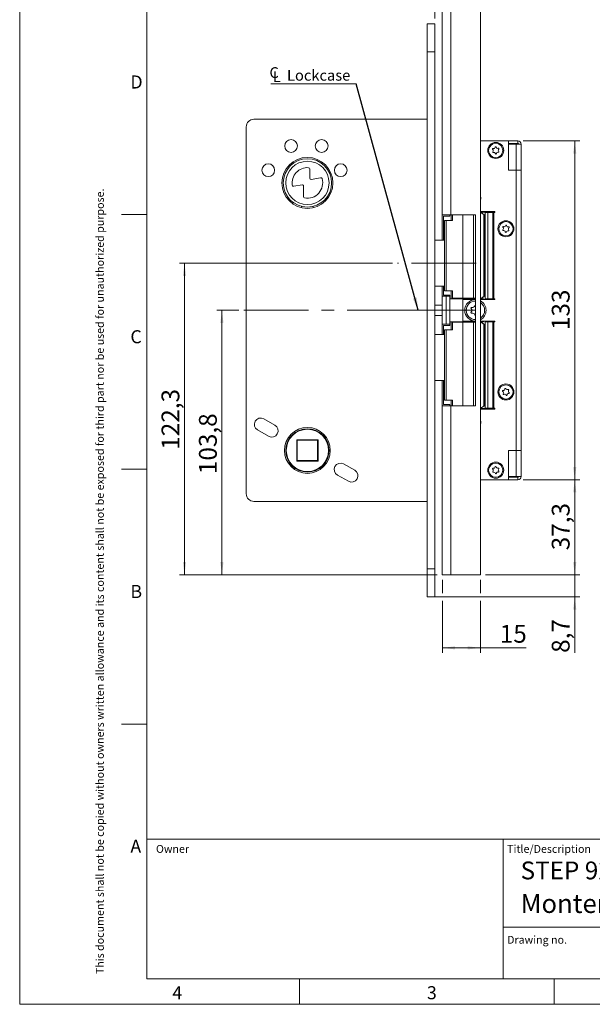
# Model space of a CAD drawing. Units: millimetres. Extents: x 0 to 210, y 0 to 297.
# Drawn here: x 0 to 112, y 0 to 193 of the extents above; entities that cross this region are included whole.
import ezdxf

# ---------------------------------------------------------------- set-up
doc = ezdxf.new("R2010")
doc.units = ezdxf.units.MM
doc.linetypes.add('CENTERX2', pattern=[20.32, 12.7, -2.54, 2.54, -2.54])
doc.styles.add('SLDTEXTSTYLE0', font='TXT', dxfattribs={"width": 0.75})
doc.dimstyles.new('SLDDIMSTYLE0', dxfattribs={"dimtxt": 3.5, "dimasz": 2.5, "dimexe": 0, "dimexo": 0.0625, "dimgap": 0.875, "dimtad": 1, "dimlfac": 2, "dimrnd": 1e-09, "dimzin": 12, "dimdsep": 46, "dimtxsty": 'SLDTEXTSTYLE0', "dimsah": 1, "dimcen": 0.09, "dimadec": 0, "dimazin": 3, "dimtfac": 1, "dimtofl": 0, "dimtmove": 0, "dimatfit": 3, "dimfxl": 0, "dimfrac": 2, "dimtolj": 1, "dimtzin": 12, "dimarcsym": 0})
doc.dimstyles.new('SLDDIMSTYLE1', dxfattribs={"dimtxt": 3.5, "dimasz": 2.5, "dimexe": 0, "dimexo": 0.0625, "dimgap": 0.875, "dimtad": 1, "dimlfac": 2, "dimrnd": 1e-09, "dimzin": 12, "dimdsep": 46, "dimtxsty": 'SLDTEXTSTYLE0', "dimsah": 1, "dimcen": 0.09, "dimadec": 0, "dimazin": 3, "dimtfac": 1, "dimtmove": 0, "dimatfit": 0, "dimfxl": 0, "dimfrac": 2, "dimtolj": 1, "dimtzin": 12, "dimarcsym": 0})
doc.dimstyles.new('SLDDIMSTYLE2', dxfattribs={"dimtxt": 3.5, "dimasz": 2.5, "dimexe": 0, "dimexo": 0.0625, "dimgap": 0.875, "dimtad": 1, "dimdec": 1, "dimlfac": 2, "dimrnd": 1e-09, "dimzin": 12, "dimdsep": 46, "dimtxsty": 'SLDTEXTSTYLE0', "dimsah": 1, "dimcen": 0.09, "dimadec": 0, "dimazin": 3, "dimtfac": 1, "dimtofl": 0, "dimtmove": 0, "dimatfit": 3, "dimfxl": 0, "dimfrac": 2, "dimtolj": 1, "dimtzin": 12, "dimarcsym": 0})
doc.dimstyles.new('SLDDIMSTYLE6', dxfattribs={"dimtxt": 0.18, "dimasz": 2.5, "dimexe": 0, "dimexo": 0.0625, "dimgap": 0, "dimtad": 0, "dimtih": 1, "dimtoh": 1, "dimdec": 0, "dimrnd": 1e-09, "dimzin": 0, "dimdsep": 46, "dimtxsty": 'Standard', "dimsah": 1, "dimcen": 0.09, "dimadec": 0, "dimazin": 0, "dimtfac": 2.5, "dimtdec": 0, "dimtofl": 0, "dimtmove": 0, "dimatfit": 3, "dimfxl": 0, "dimfrac": 2, "dimtolj": 1, "dimtzin": 0, "dimarcsym": 0})
doc.dimstyles.new('SLDDIMSTYLE7', dxfattribs={"dimtxt": 3.5, "dimasz": 2.5, "dimexe": 0, "dimexo": 0.0625, "dimgap": 0.875, "dimtad": 1, "dimlfac": 2, "dimrnd": 1e-09, "dimzin": 12, "dimdsep": 46, "dimtxsty": 'SLDTEXTSTYLE0', "dimsah": 1, "dimcen": 0.09, "dimadec": 0, "dimazin": 3, "dimtol": 1, "dimtp": 2, "dimtm": 2, "dimtfac": 1, "dimtdec": 0, "dimtmove": 0, "dimatfit": 0, "dimfxl": 0, "dimfrac": 2, "dimtolj": 1, "dimarcsym": 0})

# ---------------------------------------------------------------- blocks, each defined once
blk = doc.blocks.new('_D_13')
at = {"color": 7, "linetype": 'Continuous', "lineweight": 0}
for p, q in [((43.03, 136.21), (38.73, 136.21)), ((39.73, 136.21), (39.73, 84.31)), ((82.03, 84.31), (38.73, 84.31))]:
    blk.add_line(p, q, dxfattribs=at)
for points in [[(39.73, 136.21), (39.42, 133.71), (40.04, 133.71)], [(39.73, 84.31), (40.04, 86.81), (39.42, 86.81)]]:
    blk.add_solid(points, dxfattribs=at)
at = {"color": 7, "linetype": 'Continuous', "lineweight": 0, "insert": (35.22, 104.06), "char_height": 3.5, "attachment_point": 1, "rotation": 90, "style": 'SLDTEXTSTYLE0'}
blk.add_mtext('103,8', dxfattribs=at)
blk = doc.blocks.new('_D_14')
at = {"color": 7, "linetype": 'Continuous', "lineweight": 0}
for p, q in [((73.25, 145.46), (31.38, 145.46)), ((32.38, 84.31), (32.38, 145.46)), ((82.03, 84.31), (31.38, 84.31))]:
    blk.add_line(p, q, dxfattribs=at)
for points in [[(32.38, 145.46), (32.07, 142.96), (32.69, 142.96)], [(32.38, 84.31), (32.69, 86.81), (32.07, 86.81)]]:
    blk.add_solid(points, dxfattribs=at)
at = {"color": 7, "linetype": 'Continuous', "lineweight": 0, "insert": (27.87, 108.84), "char_height": 3.5, "attachment_point": 1, "rotation": 90, "style": 'SLDTEXTSTYLE0'}
blk.add_mtext('122,3', dxfattribs=at)
blk = doc.blocks.new('_D_15')
at = {"color": 7, "linetype": 'Continuous', "lineweight": 0}
for p, q in [((109.04, 84.31), (109.04, 86.81)), ((91.53, 84.31), (110.04, 84.31)), ((109.04, 79.96), (109.04, 84.31)), ((81.03, 79.96), (110.04, 79.96)), ((109.04, 79.96), (109.04, 68.98))]:
    blk.add_line(p, q, dxfattribs=at)
for points in [[(109.04, 84.31), (109.35, 86.81), (108.73, 86.81)], [(109.04, 79.96), (108.73, 77.46), (109.35, 77.46)]]:
    blk.add_solid(points, dxfattribs=at)
at = {"color": 7, "linetype": 'Continuous', "lineweight": 0, "insert": (104.53, 68.98), "char_height": 3.5, "attachment_point": 1, "rotation": 90, "style": 'SLDTEXTSTYLE0'}
blk.add_mtext('8,7', dxfattribs=at)
blk = doc.blocks.new('_D_16')
at = {"color": 7, "linetype": 'Continuous', "lineweight": 0}
for p, q in [((98.88, 102.96), (110.04, 102.96)), ((109.04, 84.31), (109.04, 102.96)), ((91.53, 84.31), (110.04, 84.31))]:
    blk.add_line(p, q, dxfattribs=at)
for points in [[(109.04, 102.96), (108.73, 100.46), (109.35, 100.46)], [(109.04, 84.31), (109.35, 86.81), (108.73, 86.81)]]:
    blk.add_solid(points, dxfattribs=at)
at = {"color": 7, "linetype": 'Continuous', "lineweight": 0, "insert": (104.53, 89.11), "char_height": 3.5, "attachment_point": 1, "rotation": 90, "style": 'SLDTEXTSTYLE0'}
blk.add_mtext('37,3', dxfattribs=at)
blk = doc.blocks.new('_D_17')
at = {"color": 7, "linetype": 'Continuous', "lineweight": 0}
for p, q in [((98.88, 169.46), (110.04, 169.46)), ((109.04, 102.96), (109.04, 169.46)), ((98.88, 102.96), (110.04, 102.96))]:
    blk.add_line(p, q, dxfattribs=at)
for points in [[(109.04, 169.46), (108.73, 166.96), (109.35, 166.96)], [(109.04, 102.96), (109.35, 105.46), (108.73, 105.46)]]:
    blk.add_solid(points, dxfattribs=at)
at = {"color": 7, "linetype": 'Continuous', "lineweight": 0, "insert": (104.53, 132.33), "char_height": 3.5, "attachment_point": 1, "rotation": 90, "style": 'SLDTEXTSTYLE0'}
blk.add_mtext('133', dxfattribs=at)
blk = doc.blocks.new('_D_18')
at = {"color": 7, "linetype": 'Continuous', "lineweight": 0}
for p, q in [((81.53, 216.81), (79.03, 216.81)), ((81.53, 193.46), (81.53, 217.81)), ((81.53, 216.81), (83.03, 216.81)), ((83.03, 207.81), (83.03, 217.81)), ((83.03, 216.81), (97.07, 216.81))]:
    blk.add_line(p, q, dxfattribs=at)
for points in [[(81.53, 216.81), (79.03, 217.12), (79.03, 216.5)], [(83.03, 216.81), (85.53, 216.5), (85.53, 217.12)]]:
    blk.add_solid(points, dxfattribs=at)
at = {"color": 7, "linetype": 'Continuous', "lineweight": 0, "char_height": 3.5, "attachment_point": 1, "style": 'SLDTEXTSTYLE0'}
for s, insert in [('3', (88.04, 221.32)), ('±2', (91.94, 221.32))]:
    blk.add_mtext(s, dxfattribs=dict(at, insert=insert))
blk = doc.blocks.new('_D_19')
at = {"color": 7, "linetype": 'Continuous', "lineweight": 0}
for p, q in [((83.03, 83.31), (83.03, 80.72)), ((90.53, 83.31), (90.53, 80.72)), ((83.03, 79.2), (83.03, 68.96)), ((90.53, 79.2), (90.53, 68.96)), ((83.03, 69.96), (90.53, 69.96)), ((90.53, 69.96), (99.49, 69.96))]:
    blk.add_line(p, q, dxfattribs=at)
for points in [[(83.03, 69.96), (85.53, 69.65), (85.53, 70.27)], [(90.53, 69.96), (88.03, 70.27), (88.03, 69.65)]]:
    blk.add_solid(points, dxfattribs=at)
at = {"color": 7, "linetype": 'Continuous', "lineweight": 0, "insert": (94.32, 74.47), "char_height": 3.5, "attachment_point": 1, "style": 'SLDTEXTSTYLE0'}
blk.add_mtext('15', dxfattribs=at)
blk = doc.blocks.new('SW_SYMBOL_MOD_CL')
at = {"color": 0, "linetype": 'Continuous', "lineweight": 0, "char_height": 783, "attachment_point": 5, "style": 'SLDTEXTSTYLE0'}
for s, insert in [('C', (400, 600)), ('L', (600, 300))]:
    blk.add_mtext(s, dxfattribs=dict(at, insert=insert))
blk = doc.blocks.new('SW_NOTE_1')
at = {"color": 0, "linetype": 'Continuous', "lineweight": 0}
blk.add_line((-16.79, 0), (0, 0), dxfattribs=at)
at = {"color": 0, "linetype": 'Continuous', "lineweight": 0, "xscale": 0.0027037109375, "yscale": 0.0027037109375, "zscale": 0.0027037109375}
blk.add_blockref('SW_SYMBOL_MOD_CL', (-17.21, 0.33), dxfattribs=at)
at = {"color": 0, "linetype": 'Continuous', "lineweight": 0, "insert": (-13.6, 2.76), "char_height": 2.117, "attachment_point": 1, "style": 'SLDTEXTSTYLE0'}
blk.add_mtext('Lockcase', dxfattribs=at)

msp = doc.modelspace()

# ---------------------------------------------------------------- linework, layer by layer
at = {"color": 7, "linetype": 'Continuous', "lineweight": 0}
for p, q in [((0, 0), (0, 297)), ((25, 5), (25, 292)), ((25, 5), (25, 292)), ((25, 155), (20, 155)), ((25, 105), (20, 105)), ((25, 55), (20, 55)), ((25, 32.3803), (205, 32.3803)), ((95, 32.3803), (95, 5)), ((95, 15.1685), (205, 15.1685)), ((205, 5), (25, 5)), ((55, 0), (55, 5)), ((105, 0), (105, 5)), ((210, 0), (0, 0))]:
    msp.add_line(p, q, dxfattribs=at)
at = {"color": 7, "linetype": 'Continuous', "lineweight": 15}
for p, q in [((83.0251, 206.81), (83.0251, 154.96)), ((84.6751, 206.81), (84.6751, 154.96)), ((90.5251, 206.81), (90.5251, 84.31)), ((81.5251, 192.46), (80.0251, 192.46)), ((80.0251, 192.46), (80.0251, 186.96)), ((81.5251, 192.46), (81.5251, 186.96)), ((81.5251, 186.96), (80.0251, 186.96)), ((80.0251, 186.96), (80.0251, 85.46)), ((81.5251, 186.96), (81.5251, 85.46)), ((44.5251, 100.21), (44.5251, 172.21)), ((46.0251, 173.71), (80.0251, 173.71)), ((96.0251, 169.46), (90.5251, 169.46)), ((92.2251, 169.496), (92.2251, 169.46)), ((92.2251, 169.496), (94.5751, 169.496)), ((94.5751, 169.46), (94.5751, 169.496)), ((96.0251, 169.46), (96.0251, 163.71)), ((96.0251, 168.96), (96.0251, 169.46)), ((97.8751, 169.46), (96.0251, 169.46)), ((97.8751, 168.96), (96.0251, 168.96)), ((96.0251, 168.81), (96.0251, 163.71)), ((97.5251, 168.81), (96.0251, 168.81)), ((97.5251, 168.81), (97.5251, 163.71)), ((97.5251, 168.81), (98.5251, 168.81)), ((97.8751, 168.96), (97.8751, 169.46)), ((98.5251, 168.81), (98.5251, 163.71)), ((56.9744, 162.1579), (56.9744, 163.9527)), ((96.0251, 163.71), (97.5251, 163.71)), ((97.5251, 163.71), (97.5251, 108.71)), ((97.5251, 163.71), (98.5251, 163.71)), ((98.5251, 108.71), (98.5251, 163.71)), ((53.8502, 160.5475), (55.4786, 160.8346)), ((55.7721, 160.5884), (55.7721, 158.5064)), ((59.1182, 162.2379), (57.2678, 161.9117)), ((83.0251, 160.335), (82.9798, 160.335)), ((82.9798, 156.585), (82.9798, 160.335)), ((55.3701, 156.6025), (55.3266, 156.3557)), ((57.7228, 156.3555), (57.6792, 156.6023)), ((82.9798, 156.585), (83.0251, 156.585)), ((83.0251, 154.96), (84.6751, 154.96)), ((83.0251, 154.96), (83.0251, 149.96)), ((83.2751, 149.96), (83.2751, 154.71)), ((83.2751, 154.71), (84.5251, 154.71)), ((84.5251, 154.71), (84.5251, 154.96)), ((89.5251, 154.96), (84.6751, 154.96)), ((84.7751, 154.96), (84.7751, 153.86)), ((85.0162, 153.86), (85.0162, 154.96)), ((89.5251, 117.46), (89.5251, 154.96)), ((93.0251, 155.585), (90.5251, 155.585)), ((90.5251, 155.46), (91.1251, 155.46)), ((90.7437, 155.41), (90.5251, 155.41)), ((90.7437, 155.2993), (90.7437, 155.41)), ((91.1251, 155.46), (91.1251, 155.585)), ((92.4251, 155.46), (91.1251, 155.46)), ((91.1933, 138.962), (91.1933, 154.9579)), ((91.4681, 138.485), (91.4681, 155.435)), ((91.4681, 155.435), (91.9796, 155.435)), ((91.9796, 138.485), (91.9796, 155.435)), ((91.9796, 155.435), (92.9531, 155.435)), ((92.4251, 155.46), (92.4251, 155.585)), ((92.9531, 155.435), (92.9531, 138.485)), ((93.1236, 155.435), (92.9531, 155.435)), ((93.2811, 155.5925), (93.0251, 155.5925)), ((93.0251, 155.5925), (93.0251, 155.585)), ((93.1236, 138.485), (93.1236, 155.435)), ((93.1236, 155.435), (93.2811, 155.435)), ((83.4402, 153.86), (83.4402, 140.06)), ((83.4402, 153.86), (83.7556, 153.86)), ((83.7556, 153.86), (83.7556, 140.06)), ((83.7556, 153.86), (85.0162, 153.86)), ((91.3952, 154.36), (91.3924, 154.36)), ((91.3924, 154.36), (91.3924, 148.2417)), ((91.3952, 154.36), (91.3952, 148.585)), ((98.5431, 154.11), (98.5251, 154.11)), ((98.5431, 154.11), (98.5431, 151.31)), ((98.5251, 151.31), (98.5431, 151.31)), ((83.4402, 149.96), (81.5251, 149.96)), ((91.3952, 150.4246), (91.4681, 150.3369)), ((91.4681, 150.2695), (91.3952, 150.3718)), ((91.4681, 150.189), (91.3952, 150.3153)), ((91.3952, 149.6046), (91.4681, 149.7309)), ((91.3952, 149.5482), (91.4681, 149.6505)), ((91.4681, 149.583), (91.3952, 149.4953)), ((91.3908, 148.2331), (91.3908, 145.6868)), ((91.3908, 147.96), (91.4681, 147.96)), ((91.3924, 148.2417), (91.3952, 148.585)), ((91.3908, 145.96), (91.4681, 145.96)), ((91.3924, 145.6782), (91.3924, 139.56)), ((91.3952, 145.335), (91.3924, 145.6782)), ((91.3952, 145.335), (91.3952, 139.56)), ((83.4402, 140.96), (81.5251, 140.96)), ((83.0251, 140.96), (83.0251, 138.96)), ((83.2751, 139.21), (83.2751, 140.96)), ((84.5251, 139.21), (83.2751, 139.21)), ((83.7556, 140.06), (83.4402, 140.06)), ((85.0162, 140.06), (83.7556, 140.06)), ((84.5251, 138.96), (84.5251, 139.21)), ((84.7751, 140.06), (84.7751, 138.46)), ((85.0162, 140.06), (85.0162, 138.56)), ((91.3924, 139.56), (91.3952, 139.56)), ((83.0251, 137.21), (81.5251, 137.21)), ((83.0251, 138.085), (82.9798, 138.085)), ((82.9798, 137.21), (82.9798, 138.085)), ((83.0251, 138.96), (83.7751, 138.96)), ((83.0251, 133.46), (83.0251, 138.96)), ((83.7751, 138.96), (83.7751, 133.46)), ((84.5251, 138.96), (83.7751, 138.96)), ((84.5251, 133.46), (84.5251, 138.96)), ((84.5251, 138.46), (87.0251, 138.46)), ((87.0604, 138.56), (85.0162, 138.56)), ((86.0251, 138.46), (86.0251, 138.56)), ((86.2744, 138.51), (86.2744, 138.56)), ((86.2744, 138.51), (87.2619, 138.51)), ((87.0251, 133.96), (87.0251, 138.46)), ((87.0251, 138.46), (89.5251, 138.46)), ((87.0251, 134.085), (87.0251, 138.335)), ((87.0251, 138.335), (89.5251, 138.335)), ((89.1478, 138.56), (87.0604, 138.56)), ((87.2619, 138.56), (87.2619, 138.51)), ((87.2619, 138.51), (88.3551, 138.51)), ((87.7751, 138.51), (87.7751, 138.46)), ((88.3551, 138.56), (88.3551, 138.51)), ((88.3551, 138.51), (89.5251, 138.51)), ((89.5251, 138.56), (89.1478, 138.56)), ((90.5251, 138.51), (90.7437, 138.51)), ((90.5251, 138.46), (91.1251, 138.46)), ((90.5251, 138.335), (93.0251, 138.335)), ((90.7437, 138.6207), (90.7437, 138.51)), ((91.1251, 138.46), (91.1251, 138.335)), ((91.4681, 138.485), (91.9796, 138.485)), ((92.9531, 138.485), (91.9796, 138.485)), ((92.9531, 138.485), (93.1236, 138.485)), ((93.0251, 138.335), (93.0251, 138.3275)), ((93.0251, 138.3275), (93.2811, 138.3275)), ((93.2811, 138.485), (93.1236, 138.485)), ((98.5431, 137.61), (98.5251, 137.61)), ((98.5431, 137.61), (98.5431, 134.81)), ((83.0251, 135.21), (81.5251, 135.21)), ((82.9798, 134.335), (82.9798, 135.21)), ((82.9798, 134.335), (83.0251, 134.335)), ((83.7751, 133.46), (83.0251, 133.46)), ((83.0251, 133.46), (83.0251, 131.46)), ((84.5251, 133.46), (83.7751, 133.46)), ((84.5251, 133.96), (87.0251, 133.96)), ((84.5251, 133.21), (84.5251, 133.46)), ((84.7751, 133.96), (84.7751, 132.36)), ((85.0162, 132.36), (85.0162, 133.86)), ((85.0162, 133.86), (87.0604, 133.86)), ((86.0251, 133.86), (86.0251, 133.96)), ((86.2744, 133.86), (86.2744, 133.91)), ((86.2744, 133.91), (87.2619, 133.91)), ((89.5251, 134.085), (87.0251, 134.085)), ((87.0251, 133.96), (89.5251, 133.96)), ((87.0604, 133.86), (89.1478, 133.86)), ((87.2619, 133.91), (87.2619, 133.86)), ((87.2619, 133.91), (88.3551, 133.91)), ((87.7751, 133.96), (87.7751, 133.91)), ((88.3551, 133.86), (88.3551, 133.91)), ((89.5251, 133.91), (88.3551, 133.91)), ((89.1478, 133.86), (89.5251, 133.86)), ((93.0251, 134.085), (90.5251, 134.085)), ((90.5251, 133.96), (91.1251, 133.96)), ((90.7437, 133.91), (90.5251, 133.91)), ((90.7437, 133.7993), (90.7437, 133.91)), ((91.1251, 134.085), (91.1251, 133.96)), ((91.1933, 117.462), (91.1933, 133.4579)), ((91.4681, 116.985), (91.4681, 133.935)), ((91.4681, 133.935), (91.9796, 133.935)), ((91.9796, 116.985), (91.9796, 133.935)), ((91.9796, 133.935), (92.9531, 133.935)), ((92.9531, 133.935), (92.9531, 116.985)), ((93.1236, 133.935), (92.9531, 133.935)), ((93.2811, 134.0925), (93.0251, 134.0925)), ((93.0251, 134.0925), (93.0251, 134.085)), ((93.1236, 116.985), (93.1236, 133.935)), ((93.1236, 133.935), (93.2811, 133.935)), ((98.5251, 134.81), (98.5431, 134.81)), ((83.4402, 131.46), (81.5251, 131.46)), ((83.2751, 131.46), (83.2751, 133.21)), ((83.2751, 133.21), (84.5251, 133.21)), ((83.4402, 132.36), (83.4402, 118.56)), ((83.4402, 132.36), (83.7556, 132.36)), ((83.7556, 132.36), (83.7556, 118.56)), ((83.7556, 132.36), (85.0162, 132.36)), ((91.3952, 132.86), (91.3924, 132.86)), ((91.3924, 132.86), (91.3924, 126.7417)), ((91.3952, 132.86), (91.3952, 127.085)), ((91.3908, 126.7331), (91.3908, 124.1868)), ((91.3908, 126.46), (91.4681, 126.46)), ((91.3924, 126.7417), (91.3952, 127.085)), ((91.3908, 124.46), (91.4681, 124.46)), ((91.3924, 124.1782), (91.3924, 118.06)), ((91.3952, 123.835), (91.3924, 124.1782)), ((91.3952, 123.835), (91.3952, 118.06)), ((83.4402, 122.46), (81.5251, 122.46)), ((83.0251, 122.46), (83.0251, 117.46)), ((83.2751, 117.71), (83.2751, 122.46)), ((91.3952, 122.9246), (91.4681, 122.8369)), ((91.4681, 122.7695), (91.3952, 122.8718)), ((91.4681, 122.689), (91.3952, 122.8153)), ((91.3952, 122.1046), (91.4681, 122.2309)), ((91.3952, 122.0482), (91.4681, 122.1505)), ((91.4681, 122.083), (91.3952, 121.9953)), ((98.5431, 121.11), (98.5251, 121.11)), ((98.5431, 121.11), (98.5431, 118.31)), ((83.7556, 118.56), (83.4402, 118.56)), ((85.0162, 118.56), (83.7556, 118.56)), ((84.7751, 118.56), (84.7751, 117.46)), ((85.0162, 118.56), (85.0162, 117.46)), ((91.3924, 118.06), (91.3952, 118.06)), ((98.5251, 118.31), (98.5431, 118.31)), ((83.0251, 117.46), (83.0251, 84.31)), ((84.6751, 117.46), (83.0251, 117.46)), ((84.5251, 117.71), (83.2751, 117.71)), ((84.5251, 117.46), (84.5251, 117.71)), ((84.6751, 117.46), (84.6751, 84.31)), ((89.5251, 117.46), (84.6751, 117.46)), ((90.5251, 117.01), (90.7437, 117.01)), ((90.5251, 116.96), (91.1251, 116.96)), ((90.5251, 116.835), (93.0251, 116.835)), ((90.7437, 117.1207), (90.7437, 117.01)), ((91.1251, 116.835), (91.1251, 116.96)), ((91.1251, 116.96), (92.4251, 116.96)), ((91.4681, 116.985), (91.9796, 116.985)), ((92.9531, 116.985), (91.9796, 116.985)), ((92.4251, 116.96), (92.4251, 116.835)), ((92.9531, 116.985), (93.1236, 116.985)), ((93.0251, 116.835), (93.0251, 116.8275)), ((93.0251, 116.8275), (93.2811, 116.8275)), ((93.2811, 116.985), (93.1236, 116.985)), ((47.9617, 114.8999), (50.1392, 113.6717)), ((83.0251, 115.835), (82.9798, 115.835)), ((82.9798, 112.085), (82.9798, 115.835)), ((48.911, 111.4942), (46.7335, 112.7224)), ((82.9798, 112.085), (83.0251, 112.085)), ((54.4251, 110.81), (54.5251, 110.71)), ((54.4251, 110.81), (58.6251, 110.81)), ((54.4251, 106.61), (54.4251, 110.81)), ((58.5251, 110.71), (54.5251, 110.71)), ((54.5251, 110.71), (54.5251, 106.71)), ((58.5251, 110.71), (58.6251, 110.81)), ((58.5251, 106.71), (58.5251, 110.71)), ((58.6251, 110.81), (58.6251, 106.61)), ((96.0251, 108.71), (97.5251, 108.71)), ((96.0251, 108.71), (96.0251, 102.96)), ((96.0251, 108.71), (96.0251, 103.61)), ((98.5251, 108.71), (97.5251, 108.71)), ((97.5251, 108.71), (97.5251, 103.61)), ((98.5251, 108.71), (98.5251, 103.61)), ((54.4251, 106.61), (54.5251, 106.71)), ((58.6251, 106.61), (54.4251, 106.61)), ((54.5251, 106.71), (58.5251, 106.71)), ((58.5251, 106.71), (58.6251, 106.61)), ((63.6392, 106.0571), (65.8167, 104.8288)), ((64.5885, 102.6513), (62.411, 103.8796)), ((96.0251, 102.96), (90.5251, 102.96)), ((92.2251, 102.96), (92.2251, 102.924)), ((94.5751, 102.924), (92.2251, 102.924)), ((94.5751, 102.924), (94.5751, 102.96)), ((96.0251, 103.61), (97.5251, 103.61)), ((96.0251, 103.46), (96.0251, 102.96)), ((97.8751, 103.46), (96.0251, 103.46)), ((97.8751, 102.96), (96.0251, 102.96)), ((98.5251, 103.61), (97.5251, 103.61)), ((97.8751, 103.46), (97.8751, 102.96)), ((46.0251, 98.71), (80.0251, 98.71)), ((81.5251, 85.46), (80.0251, 85.46)), ((80.0251, 85.46), (80.0251, 79.96)), ((81.5251, 85.46), (81.5251, 79.96)), ((83.0251, 84.31), (84.6751, 84.31)), ((90.5251, 84.31), (84.6751, 84.31)), ((80.0251, 79.96), (81.5251, 79.96))]:
    msp.add_line(p, q, dxfattribs=at)
at = {"color": 206, "linetype": 'Continuous', "lineweight": 15}
for p, q in [((87.0604, 154.96), (87.0604, 138.56)), ((89.1478, 154.96), (89.1478, 138.56)), ((87.0604, 133.86), (87.0604, 117.46)), ((89.1478, 133.86), (89.1478, 117.46))]:
    msp.add_line(p, q, dxfattribs=at)
at = {"color": 7, "linetype": 'CENTERX2', "lineweight": 0}
for p, q in [((89.6707, 145.46), (74.2547, 145.46)), ((44.0251, 136.21), (82.0251, 136.21)), ((89.5488, 136.21), (75.846, 136.21))]:
    msp.add_line(p, q, dxfattribs=at)
at = {"color": 7, "linetype": 'Continuous', "lineweight": 15, "flags": 128}
for points in [[(90.6251, 158.21), (90.5535, 158.7535), (90.5251, 158.8503)], [(90.5251, 157.5697), (90.5535, 157.6664), (90.6251, 158.21)], [(91.3952, 150.5119), (91.4377, 150.4726), (91.4681, 150.4404)], [(91.3952, 150.1364), (91.4272, 149.96), (91.3952, 149.7836)], [(91.4681, 149.4796), (91.4377, 149.4473), (91.3952, 149.4081)], [(91.3952, 123.0119), (91.4377, 122.9726), (91.4681, 122.9404)], [(91.3952, 122.6364), (91.4272, 122.46), (91.3952, 122.2836)], [(91.4681, 121.9796), (91.4377, 121.9473), (91.3952, 121.9081)], [(90.6251, 114.21), (90.5535, 114.7535), (90.5251, 114.8503)], [(90.5251, 113.5697), (90.5535, 113.6664), (90.6251, 114.21)]]:
    msp.add_lwpolyline(points, dxfattribs=at)
at = {"color": 7, "linetype": 'Continuous', "lineweight": 15}
for centre, radius in [((53.3251, 168.46), 1.25), ((59.3251, 168.46), 1.25), ((93.5251, 167.585), 1.575), ((93.5251, 167.585), 1.4), ((56.5251, 161.21), 5), ((48.8251, 163.71), 1.25), ((56.5251, 161.21), 4.75), ((56.5251, 161.21), 4.25), ((63.0751, 163.71), 1.25), ((95.5251, 152.21), 1.575), ((95.5251, 152.21), 1.4), ((95.5251, 120.185), 1.575), ((95.5251, 120.185), 1.4), ((56.5251, 108.71), 4.5), ((56.5251, 108.71), 4.25), ((56.5251, 108.71), 4.15), ((93.5251, 104.835), 1.575), ((93.5251, 104.835), 1.4)]:
    msp.add_circle(centre, radius, dxfattribs=at)
for centre, radius, start, end in [((46.0251, 172.21), 1.5, 90, 180), ((93.083, 168.2616), 0.3211, 256.221933, 350.093306), ((93.4917, 168.1903), 0.0938, 16.221933, 170.093306), ((93.8901, 168.3062), 0.3211, 196.221933, 290.093306), ((97.8751, 168.81), 0.65, 0, 90), ((97.8751, 168.81), 0.15, 0, 90), ((92.9842, 167.8587), 0.0938, 76.221933, 230.093306), ((93.0176, 167.2534), 0.0938, 136.221933, 290.093306), ((92.718, 167.5404), 0.3211, 316.221933, 50.093306), ((93.1601, 166.8638), 0.3211, 16.221933, 110.093306), ((93.5585, 166.9797), 0.0938, 196.221933, 350.093306), ((93.9672, 166.9083), 0.3211, 76.221933, 170.093306), ((94.0326, 167.9165), 0.0938, 316.221933, 110.093306), ((94.3321, 167.6295), 0.3211, 136.221933, 230.093306), ((94.066, 167.3112), 0.0938, 256.221933, 50.093306), ((56.5251, 161.21), 3, 85.843393, 188.706797), ((56.7244, 163.9527), 0.25, 0, 85.843393), ((53.8068, 160.7937), 0.25, 188.706797, 280), ((55.5221, 160.5884), 0.25, 0, 100), ((56.5251, 161.21), 3, 259.460087, 16.515836), ((57.2244, 162.1579), 0.25, 180, 280), ((59.1616, 161.9917), 0.25, 16.515836, 100), ((56.0221, 158.5064), 0.25, 180, 259.460087), ((93.2811, 155.5137), 0.0788, 270, 90), ((95.1682, 152.9352), 0.3211, 249.269507, 343.14088), ((95.5652, 152.8149), 0.0938, 9.269507, 163.14088), ((95.9747, 152.8817), 0.3211, 189.269507, 283.14088), ((94.9812, 151.9423), 0.0938, 129.269507, 283.14088), ((94.7186, 152.2635), 0.3211, 309.269507, 43.14088), ((95.0213, 152.5472), 0.0938, 69.269507, 223.14088), ((95.0755, 151.5382), 0.3211, 9.269507, 103.14088), ((95.485, 151.6051), 0.0938, 189.269507, 343.14088), ((95.882, 151.4848), 0.3211, 69.269507, 163.14088), ((96.0289, 151.8728), 0.0938, 249.269507, 43.14088), ((96.3316, 152.1565), 0.3211, 129.269507, 223.14088), ((96.069, 152.4777), 0.0938, 309.269507, 103.14088), ((89.5251, 136.21), 2.1, 90, 270), ((89.5251, 136.21), 1.8125, 90, 270), ((89.5251, 136.21), 2.1, 0, 61.56311), ((89.5251, 136.21), 1.8125, 303.485377, 56.514623), ((93.2811, 138.4062), 0.0788, 270, 90), ((88.7845, 136.6376), 0.1323, 73.064313, 226.935687), ((88.7845, 135.7824), 0.1323, 133.064313, 286.935687), ((88.3848, 136.21), 0.453, 313.064313, 46.935687), ((88.955, 137.1975), 0.453, 253.064313, 346.935687), ((88.955, 135.2225), 0.453, 13.064313, 106.935687), ((89.5251, 137.0652), 0.1323, 90, 166.935687), ((89.5251, 135.3548), 0.1323, 193.064313, 270), ((89.5251, 136.21), 2.1, 298.43689, 0), ((93.2811, 134.0137), 0.0788, 270, 90), ((94.9472, 120.3681), 0.0938, 85.477501, 239.348874), ((94.7357, 120.0112), 0.3211, 325.477501, 59.348874), ((94.9799, 120.7817), 0.3211, 265.477501, 359.348874), ((95.0775, 119.7761), 0.0938, 145.477501, 299.348874), ((95.3948, 120.777), 0.0938, 25.477501, 179.348874), ((95.7693, 120.9555), 0.3211, 205.477501, 299.348874), ((96.0703, 119.5882), 0.3211, 85.477501, 179.348874), ((95.9727, 120.5938), 0.0938, 325.477501, 119.348874), ((96.3145, 120.3587), 0.3211, 145.477501, 239.348874), ((96.103, 120.0018), 0.0938, 265.477501, 59.348874), ((95.2809, 119.4145), 0.3211, 25.477501, 119.348874), ((95.6554, 119.5929), 0.0938, 205.477501, 359.348874), ((93.2811, 116.9062), 0.0788, 270, 90), ((47.3476, 113.8112), 1.25, 60.574939, 240.574939), ((49.5251, 112.583), 1.25, 240.574939, 60.574939), ((63.0251, 104.9683), 1.25, 60.574939, 240.574939), ((65.2026, 103.7401), 1.25, 240.574939, 60.574939), ((92.9842, 105.1087), 0.0938, 76.221933, 230.093306), ((93.0176, 104.5034), 0.0938, 136.221933, 290.093306), ((92.718, 104.7904), 0.3211, 316.221933, 50.093306), ((93.083, 105.5116), 0.3211, 256.221933, 350.093306), ((93.1601, 104.1138), 0.3211, 16.221933, 110.093306), ((93.4917, 105.4403), 0.0938, 16.221933, 170.093306), ((93.8901, 105.5562), 0.3211, 196.221933, 290.093306), ((93.9672, 104.1583), 0.3211, 76.221933, 170.093306), ((94.0326, 105.1665), 0.0938, 316.221933, 110.093306), ((94.3321, 104.8795), 0.3211, 136.221933, 230.093306), ((94.066, 104.5612), 0.0938, 256.221933, 50.093306), ((93.5585, 104.2297), 0.0938, 196.221933, 350.093306), ((97.8751, 103.61), 0.65, 270, 0), ((97.8751, 103.61), 0.15, 270, 0), ((46.0251, 100.21), 1.5, 180, 270)]:
    msp.add_arc(centre, radius, start, end, dxfattribs=at)
for centre, major_axis, ratio, start_param, end_param in [((90.4001, 154.36), (1.0016, 0), 0.99837204, 1.22057831, 1.44564303), ((90.4034, 154.36), (0, 1), 0.9918021, 4.71238898, 5.93296729), ((90.8924, 147.7498), (0.498, 0.498), 0.0895933, 6.1135682, 6.1923373), ((90.8924, 146.1701), (-0.498, 0.498), 0.0895933, 3.23244066, 3.31120976), ((90.4034, 139.56), (0, 1), 0.9918021, 3.49181067, 4.71238898), ((90.4001, 139.56), (1.0016, 0), 0.99837204, 4.83754228, 5.06260699), ((90.4001, 132.86), (1.0016, 0), 0.99837204, 1.22057831, 1.44564303), ((90.4034, 132.86), (0, 1), 0.9918021, 4.71238898, 5.93296729), ((90.8924, 126.2498), (0.498, 0.498), 0.0895933, 6.1135682, 6.1923373), ((90.8924, 124.6701), (-0.498, 0.498), 0.0895933, 3.23244066, 3.31120976), ((90.4034, 118.06), (0, 1), 0.9918021, 3.49181067, 4.71238898), ((90.4001, 118.06), (1.0016, 0), 0.99837204, 4.83754228, 5.06260699)]:
    msp.add_ellipse(centre, major_axis=major_axis, ratio=ratio, start_param=start_param, end_param=end_param, dxfattribs=at)
for points, knots in [([(91.1933, 154.9579), (91.1347, 155.0238), (90.9971, 155.1784), (90.7631, 155.3119), (90.5838, 155.3322), (90.5251, 155.3389)], [0, 0, 0, 0, 0.33327325, 0.7816536, 1, 1, 1, 1]), ([(91.1933, 154.9579), (91.2503, 154.8635), (91.3652, 154.673), (91.3921, 154.4652), (91.3924, 154.3612), (91.3924, 154.36)], [0, 0, 0, 0, 0.49254132, 0.99406379, 1, 1, 1, 1]), ([(91.3924, 139.56), (91.3924, 139.5588), (91.3921, 139.4547), (91.3652, 139.247), (91.2503, 139.0564), (91.1933, 138.962)], [0, 0, 0, 0, 0.00593621, 0.50745868, 1, 1, 1, 1]), ([(90.5251, 138.57), (90.5404, 138.5719), (90.5863, 138.5775), (90.6606, 138.5957), (90.7461, 138.6235), (90.8275, 138.6587), (90.9048, 138.7003), (90.9789, 138.749), (91.053, 138.8079), (91.1261, 138.8776), (91.1708, 138.9338), (91.1933, 138.962)], [0, 0, 0, 0, 0.05691183, 0.17049119, 0.28488949, 0.39505925, 0.50590779, 0.61884962, 0.73250476, 0.86560742, 1, 1, 1, 1]), ([(91.1933, 133.4579), (91.1656, 133.4922), (91.1096, 133.5615), (91.0219, 133.6387), (90.9392, 133.6982), (90.8638, 133.7428), (90.7837, 133.7813), (90.6801, 133.8196), (90.593, 133.8426), (90.5334, 133.8493), (90.5251, 133.8503)], [0, 0, 0, 0, 0.16457933, 0.3316585, 0.44171913, 0.55243817, 0.66524068, 0.77877755, 0.96934602, 1, 1, 1, 1]), ([(91.1933, 133.4579), (91.2503, 133.3635), (91.3652, 133.173), (91.3921, 132.9652), (91.3924, 132.8612), (91.3924, 132.86)], [0, 0, 0, 0, 0.49254132, 0.99406379, 1, 1, 1, 1]), ([(91.3924, 118.06), (91.3924, 118.0588), (91.3921, 117.9547), (91.3652, 117.747), (91.2503, 117.5564), (91.1933, 117.462)], [0, 0, 0, 0, 0.00593621, 0.50745868, 1, 1, 1, 1]), ([(90.5251, 117.0845), (90.6004, 117.0941), (90.7963, 117.1189), (91.0225, 117.2641), (91.1468, 117.4081), (91.1933, 117.462)], [0, 0, 0, 0, 0.28094757, 0.73058617, 1, 1, 1, 1])]:
    msp.add_open_spline(points, degree=3, knots=knots, dxfattribs=at)

# ---------------------------------------------------------------- block references
at = {"color": 7, "linetype": 'Continuous', "lineweight": 0}
msp.add_blockref('SW_NOTE_1', (66.1149, 180.6347), dxfattribs=at)

# ---------------------------------------------------------------- texts
at = {"color": 7, "linetype": 'Continuous', "lineweight": 0, "attachment_point": 1, "style": 'SLDTEXTSTYLE0'}
for s, insert, char_height in [('D', (21.75, 182.3032), 2.5625), ('C', (21.75, 132.3032), 2.5625), ('B', (21.75, 82.3032), 2.5625), ('A', (21.75, 32.3032), 2.5625), ('Owner', (26.7769, 31.2672), 1.538), ('Title/Description', (95.7578, 31.2672), 1.538), ('STEP 92 med vinklad stolpe plös 12mm', (98.4044, 28.0262), 3.5), ('Montering för Modul', (98.4044, 21.6315), 3.704167), ('Drawing no.', (95.7578, 13.434), 1.538), ('4', (30, 3.5532), 2.5625), ('3', (80, 3.5532), 2.5625)]:
    msp.add_mtext(s, dxfattribs=dict(at, insert=insert, char_height=char_height))
at = {"color": 7, "linetype": 'Continuous', "lineweight": 0, "insert": (14.9939, 5.9169), "char_height": 1.5375, "attachment_point": 1, "rotation": 90, "style": 'SLDTEXTSTYLE0'}
msp.add_mtext('This document shall not be copied without owners written allowance and its content shall not be exposed for third part nor be used for unauthorized purpose.', dxfattribs=at)

# ---------------------------------------------------------------- dimensions: what is measured, and where the dimension line sits
at = {"color": 7, "linetype": 'Continuous', "lineweight": 0}
for base, p1, p2, dimstyle, picture, middle in [((83.0251, 216.81), (81.5251, 192.46), (83.0251, 206.81), 'SLDDIMSTYLE7', '_D_18', (92.5515, 216.81)), ((90.5251, 69.96), (83.0251, 84.31), (90.5251, 84.31), 'SLDDIMSTYLE0', '_D_19', (96.9043, 69.96))]:
    dim = msp.add_linear_dim(base=base, p1=p1, p2=p2, dimstyle=dimstyle, dxfattribs=at)
    dim.commit()
    dim.dimension.update_dxf_attribs({"geometry": picture, "text_midpoint": middle, "dimtype": 160})
for base, p1, p2, dimstyle, picture, middle in [((109.0431, 169.46), (97.8751, 102.96), (97.8751, 169.46), 'SLDDIMSTYLE0', '_D_17', (109.0431, 136.21)), ((32.3844, 145.46), (83.0251, 84.31), (74.2547, 145.46), 'SLDDIMSTYLE0', '_D_14', (32.3844, 114.6594)), ((39.727, 84.31), (44.0251, 136.21), (83.0251, 84.31), 'SLDDIMSTYLE0', '_D_13', (39.727, 109.8738)), ((109.0431, 102.96), (90.5251, 84.31), (97.8751, 102.96), 'SLDDIMSTYLE2', '_D_16', (109.0431, 93.635)), ((109.0431, 84.31), (80.0251, 79.96), (90.5251, 84.31), 'SLDDIMSTYLE1', '_D_15', (109.0431, 72.2086))]:
    dim = msp.add_linear_dim(base=base, p1=p1, p2=p2, angle=90, dimstyle=dimstyle, dxfattribs=at)
    dim.commit()
    dim.dimension.update_dxf_attribs({"geometry": picture, "text_midpoint": middle, "dimtype": 160})

# ---------------------------------------------------------------- leaders
msp.add_leader([(78.2804, 136.21), (66.1149, 180.6347)], dimstyle='SLDDIMSTYLE6', dxfattribs=at)

doc.saveas('drawing.dxf')
